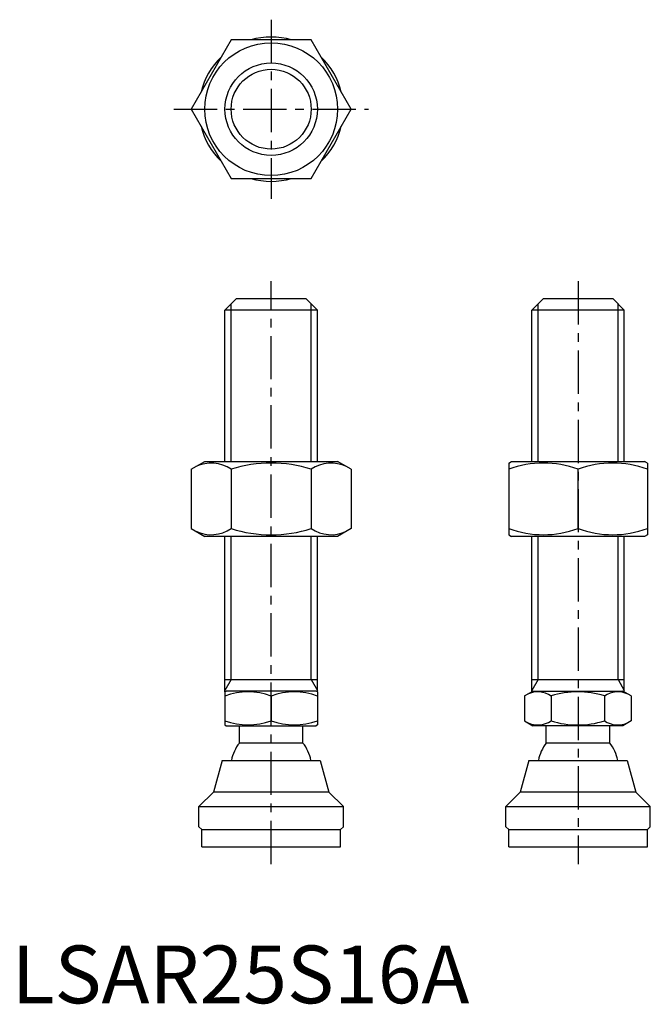
# Model space of a CAD drawing. Extents: x 1 to 111, y 0 to 170.
import ezdxf

# ---------------------------------------------------------------- set-up
doc = ezdxf.new("R2010")
doc.units = 0
doc.header["$LTSCALE"] = 6
doc.header["$MEASUREMENT"] = 0
doc.linetypes.add('CENTER', pattern=[2, 1.25, -0.25, 0.25, -0.25])
doc.layers.get('0').update_dxf_attribs({"linetype": 'CONTINUOUS'})
doc.layers.add('1', color=1, linetype='CENTER')
doc.layers.add('3', color=3, linetype='CONTINUOUS')
doc.styles.add('Standard1', font='ARIAL.TTF')

msp = doc.modelspace()

# ---------------------------------------------------------------- linework, layer by layer
for p, q in [((37.97, 166.87), (31.04, 154.87)), ((51.83, 166.87), (37.97, 166.87)), ((58.75, 154.87), (51.83, 166.87)), ((31.04, 154.87), (37.97, 142.87)), ((51.83, 142.87), (58.75, 154.87)), ((37.97, 142.87), (51.83, 142.87)), ((36.9, 120.08), (38.9, 122.08)), ((38.9, 122.08), (50.9, 122.08)), ((50.9, 122.08), (52.9, 120.08)), ((90.02, 120.08), (92.02, 122.08)), ((92.02, 122.08), (104.02, 122.08)), ((104.02, 122.08), (106.02, 120.08)), ((36.9, 93.87), (36.9, 120.08)), ((52.9, 120.08), (36.9, 120.08)), ((52.9, 93.87), (52.9, 120.08)), ((90.02, 93.87), (90.02, 120.08)), ((106.02, 120.08), (90.02, 120.08)), ((106.02, 93.87), (106.02, 120.08)), ((31.04, 92.51), (33.4, 93.87)), ((33.4, 93.87), (56.4, 93.87)), ((58.75, 92.51), (56.4, 93.87)), ((86.02, 93.58), (86.52, 93.87)), ((86.52, 93.87), (109.52, 93.87)), ((110.02, 93.58), (109.52, 93.87)), ((31.04, 92.51), (31.04, 82.23)), ((37.97, 92.51), (37.97, 82.23)), ((51.83, 92.51), (51.83, 82.23)), ((58.75, 92.51), (58.75, 82.23)), ((86.02, 93.58), (86.02, 81.16)), ((98.02, 82.23), (98.02, 92.51)), ((110.02, 93.58), (110.02, 81.16)), ((31.04, 82.23), (33.4, 80.87)), ((58.75, 82.23), (56.4, 80.87)), ((56.4, 80.87), (33.4, 80.87)), ((36.9, 53.94), (36.9, 80.87)), ((52.9, 53.94), (52.9, 80.87)), ((86.02, 81.16), (86.52, 80.87)), ((109.52, 80.87), (86.52, 80.87)), ((90.02, 53.94), (90.02, 80.87)), ((106.02, 53.94), (106.02, 80.87)), ((110.02, 81.16), (109.52, 80.87)), ((36.9, 56.08), (52.9, 56.08)), ((90.02, 56.08), (106.02, 56.08)), ((36.9, 53.94), (37.13, 54.08)), ((36.9, 53.94), (36.9, 48.21)), ((52.66, 54.08), (37.13, 54.08)), ((44.9, 53.23), (44.9, 48.93)), ((52.9, 53.94), (52.66, 54.08)), ((52.9, 53.94), (52.9, 48.21)), ((88.73, 53.23), (90.21, 54.08)), ((88.73, 53.23), (88.73, 48.93)), ((90.21, 54.08), (105.74, 54.08)), ((93.35, 53.23), (93.35, 48.93)), ((102.59, 53.23), (102.59, 48.93)), ((107.21, 53.23), (105.74, 54.08)), ((107.21, 53.23), (107.21, 48.93)), ((36.9, 48.21), (37.13, 48.08)), ((37.13, 48.08), (52.66, 48.08)), ((39.4, 45.08), (39.4, 48.08)), ((50.4, 45.08), (50.4, 48.08)), ((52.9, 48.21), (52.66, 48.08)), ((88.73, 48.93), (90.21, 48.08)), ((105.74, 48.08), (90.21, 48.08)), ((92.52, 45.08), (92.52, 48.08)), ((103.52, 45.08), (103.52, 48.08)), ((107.21, 48.93), (105.74, 48.08)), ((50.4, 45.08), (39.4, 45.08)), ((103.52, 45.08), (92.52, 45.08)), ((36.4, 42.08), (34.9, 36.58)), ((36.4, 42.08), (53.4, 42.08)), ((53.4, 42.08), (54.9, 36.58)), ((89.52, 42.08), (88.02, 36.58)), ((89.52, 42.08), (106.52, 42.08)), ((106.52, 42.08), (108.02, 36.58)), ((32.4, 34.08), (34.9, 36.58)), ((54.9, 36.58), (34.9, 36.58)), ((57.4, 34.08), (54.9, 36.58)), ((85.52, 34.08), (88.02, 36.58)), ((108.02, 36.58), (88.02, 36.58)), ((110.52, 34.08), (108.02, 36.58)), ((32.4, 34.08), (57.4, 34.08)), ((32.4, 30.58), (32.4, 34.08)), ((57.4, 30.58), (57.4, 34.08)), ((85.52, 30.58), (85.52, 34.08)), ((85.52, 34.08), (110.52, 34.08)), ((110.52, 30.58), (110.52, 34.08)), ((32.9, 30.08), (32.4, 30.58)), ((32.9, 30.08), (56.9, 30.08)), ((32.9, 27.08), (32.9, 30.08)), ((57.4, 30.58), (56.9, 30.08)), ((56.9, 27.08), (56.9, 30.08)), ((86.02, 30.08), (85.52, 30.58)), ((86.02, 30.08), (110.02, 30.08)), ((86.02, 27.08), (86.02, 30.08)), ((110.52, 30.58), (110.02, 30.08)), ((110.02, 27.08), (110.02, 30.08)), ((32.9, 27.08), (56.9, 27.08)), ((86.02, 27.08), (110.02, 27.08))]:
    msp.add_line(p, q)
for radius in [11.5, 8]:
    msp.add_circle((44.9, 154.87), radius)
for centre, radius, start, end in [((44.9, 154.87), 12.5, 73.7398, 106.2602), ((44.9, 154.87), 12.5, 133.7398, 166.2602), ((44.9, 154.87), 12.5, 13.7398, 46.2602), ((44.9, 154.87), 12.5, 193.7398, 226.2602), ((44.9, 154.87), 12.5, 313.7398, 346.2602), ((44.9, 154.87), 12.5, 253.7398, 286.2602), ((34.51, 87.44), 6.13, 55.6158, 115.6158), ((44.9, 70.65), 22.93, 72.412, 107.588), ((55.29, 87.44), 6.13, 64.3842, 124.3842), ((92.02, 76.25), 17.33, 69.7438, 110.2562), ((104.02, 76.25), 17.33, 69.7438, 110.2562), ((34.51, 87.29), 6.13, 244.3842, 304.3842), ((44.9, 104.08), 22.93, 252.412, 287.588), ((55.29, 87.29), 6.13, 235.6158, 295.6158), ((92.02, 98.49), 17.33, 249.7438, 290.2562), ((104.02, 98.49), 17.33, 249.7438, 290.2562), ((40.9, 42.39), 11.55, 69.7438, 110.2562), ((48.9, 42.39), 11.55, 69.7438, 110.2562), ((91.04, 49.85), 4.09, 55.6158, 115.6158), ((97.97, 38.66), 15.29, 72.412, 107.588), ((104.9, 49.85), 4.09, 64.3842, 124.3842), ((40.9, 59.77), 11.55, 249.7438, 290.2562), ((48.9, 59.77), 11.55, 249.7438, 290.2562), ((91.04, 52.3), 4.09, 244.3842, 304.3842), ((97.97, 63.5), 15.29, 252.412, 287.588), ((104.9, 52.3), 4.09, 235.6158, 295.6158), ((44.9, 40.75), 7, 141.7868, 169.0462), ((44.9, 40.75), 7, 10.9538, 38.2132), ((98.02, 40.75), 7, 141.7868, 169.0462), ((98.02, 40.75), 7, 10.9538, 38.2132)]:
    msp.add_arc(centre, radius, start, end)
at = {"layer": '1'}
for p, q in [((44.9, 170.37), (44.9, 139.37)), ((28.04, 154.87), (61.75, 154.87)), ((44.9, 24.08), (44.9, 125.08)), ((98.02, 125.08), (98.02, 24.08))]:
    msp.add_line(p, q, dxfattribs=at)
at = {"layer": '3'}
for p, q in [((37.98, 93.87), (37.98, 121.16)), ((51.82, 93.87), (51.82, 121.16)), ((91.1, 93.87), (91.1, 121.16)), ((104.94, 93.87), (104.94, 121.16)), ((37.98, 56.08), (37.98, 80.87)), ((51.82, 56.08), (51.82, 80.87)), ((91.1, 56.08), (91.1, 80.87)), ((104.94, 56.08), (104.94, 80.87)), ((37.98, 56.08), (36.9, 54.2)), ((51.82, 56.08), (52.9, 54.2)), ((91.1, 56.08), (90.02, 54.2)), ((104.94, 56.08), (106.02, 54.2))]:
    msp.add_line(p, q, dxfattribs=at)
msp.add_circle((44.9, 154.87), 6.92, dxfattribs=at)

# ---------------------------------------------------------------- texts
at = {"color": 3, "style": 'Standard1'}
msp.add_text('LSAR25S16A', height=10, dxfattribs=at).set_placement((0, 0))

doc.saveas('drawing.dxf')
